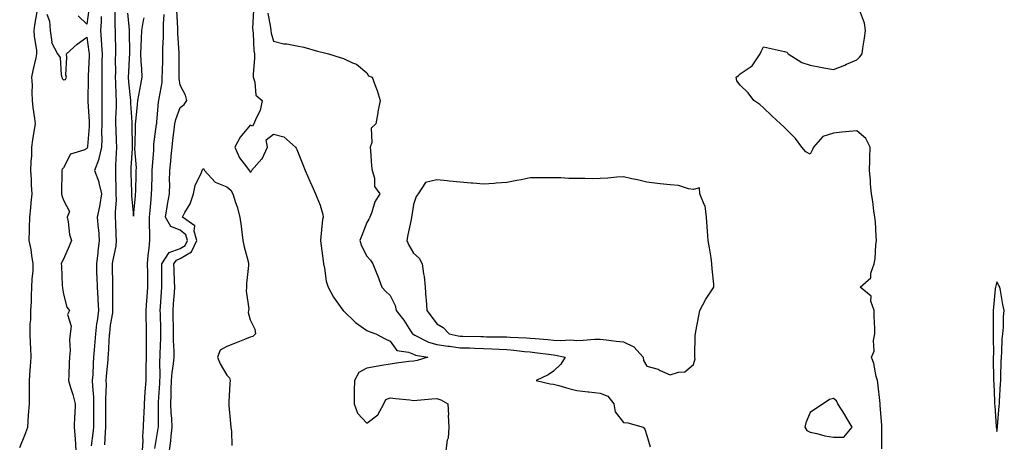
# Model space of a CAD drawing. Units: inches. Extents: x 913043 to 915683, y 7260938 to 7263578.
# Drawn here: x 914979 to 915401, y 7262625 to 7262807 of the extents above; entities that cross this region are included whole.
import ezdxf

# ---------------------------------------------------------------- set-up
doc = ezdxf.new("R2010")
doc.units = ezdxf.units.IN
doc.header["$MEASUREMENT"] = 0
doc.layers.add('Contour_91307260', color=7, linetype='Continuous', true_color=0xe518d1)

msp = doc.modelspace()

# ---------------------------------------------------------------- linework, layer by layer
at = {"layer": 'Contour_91307260'}
for points in [[(914979.28, 7262623.15, 3271), (914981.51, 7262628.46, 3271), (914982.71, 7262631.92, 3271), (914983.11, 7262636.86, 3271), (914983.12, 7262637, 3271), (914983.54, 7262641.92, 3271), (914983.54, 7262646.43, 3271), (914983.52, 7262647.39, 3271), (914983.52, 7262651.92, 3271), (914983.71, 7262656.26, 3271), (914983.95, 7262657.83, 3271), (914984.18, 7262661.92, 3271), (914984.01, 7262665.95, 3271), (914983.87, 7262667.74, 3271), (914983.71, 7262671.92, 3271), (914983.8, 7262676.17, 3271), (914984.01, 7262677.88, 3271), (914984.11, 7262681.92, 3271), (914984.35, 7262685.62, 3271), (914984.31, 7262688.18, 3271), (914984.51, 7262691.92, 3271), (914984.58, 7262695.39, 3271), (914984.98, 7262698.85, 3271), (914985.06, 7262701.92, 3271), (914984.45, 7262705.52, 3271), (914984.13, 7262708, 3271), (914983.4, 7262711.92, 3271), (914983.52, 7262716.44, 3271), (914983.53, 7262717.4, 3271), (914983.65, 7262721.92, 3271), (914984.05, 7262725.92, 3271), (914984.23, 7262728.1, 3271), (914984.59, 7262731.92, 3271), (914984.37, 7262735.6, 3271), (914984.32, 7262738.2, 3271), (914984.07, 7262741.92, 3271), (914984.2, 7262745.78, 3271), (914984.41, 7262748.28, 3271), (914984.54, 7262751.92, 3271), (914984.94, 7262755.03, 3271), (914985.65, 7262759.52, 3271), (914985.98, 7262761.92, 3271), (914985.71, 7262764.25, 3271), (914985.11, 7262768.98, 3271), (914984.78, 7262771.92, 3271), (914984.62, 7262775.35, 3271), (914984.71, 7262778.58, 3271), (914984.53, 7262781.92, 3271), (914985.08, 7262784.89, 3271), (914986.35, 7262790.22, 3271), (914986.69, 7262791.92, 3271), (914986.58, 7262793.39, 3271), (914985.69, 7262799.56, 3271), (914985.53, 7262801.92, 3271), (914985.73, 7262804.24, 3271), (914986.92, 7262810.79, 3271)], [(915008.95, 7262811.02, 3271), (915008.05, 7262804.76, 3271), (915004.39, 7262808.26, 3271)], [(915037.18, 7262622.79, 3272), (915038.05, 7262627.93, 3272), (915038.66, 7262631.3, 3272), (915038.74, 7262631.92, 3272), (915038.7, 7262632.57, 3272), (915038.75, 7262641.22, 3272), (915038.71, 7262641.92, 3272), (915038.75, 7262642.61, 3272), (915039.34, 7262650.62, 3272), (915039.4, 7262651.92, 3272), (915039.5, 7262653.37, 3272), (915039.37, 7262660.6, 3272), (915039.48, 7262661.92, 3272), (915039.48, 7262663.35, 3272), (915039.79, 7262670.18, 3272), (915039.79, 7262671.92, 3272), (915039.75, 7262673.62, 3272), (915039.55, 7262680.42, 3272), (915039.52, 7262681.92, 3272), (915039.63, 7262683.5, 3272), (915040.03, 7262689.94, 3272), (915040.16, 7262691.92, 3272), (915040.13, 7262694, 3272), (915040.21, 7262699.76, 3272), (915040.17, 7262701.92, 3272), (915043.26, 7262706.71, 3272), (915048.05, 7262708.53, 3272), (915050.2, 7262709.77, 3272), (915051.18, 7262711.92, 3272), (915050.45, 7262714.32, 3272), (915048.05, 7262716.41, 3272), (915044.07, 7262717.94, 3272), (915041.72, 7262721.92, 3272), (915042.46, 7262726.33, 3272), (915042.56, 7262727.41, 3272), (915043.48, 7262731.92, 3272), (915043.55, 7262736.42, 3272), (915043.54, 7262737.41, 3272), (915043.61, 7262741.92, 3272), (915043.99, 7262745.98, 3272), (915044.21, 7262748.07, 3272), (915044.58, 7262751.92, 3272), (915044.95, 7262755.02, 3272), (915045.47, 7262759.33, 3272), (915045.78, 7262761.92, 3272), (915046.16, 7262763.81, 3272), (915048.05, 7262768.99, 3272), (915049.76, 7262770.21, 3272), (915050.96, 7262771.92, 3272), (915050.32, 7262774.2, 3272), (915048.05, 7262778.53, 3272), (915047.6, 7262781.46, 3272), (915047.6, 7262781.92, 3272), (915047.61, 7262782.36, 3272), (915047.66, 7262791.53, 3272), (915047.67, 7262791.92, 3272), (915047.66, 7262792.31, 3272), (915047.01, 7262800.88, 3272), (915047.01, 7262801.92, 3272), (915047.01, 7262802.96, 3272), (915046.68, 7262810.55, 3272)], [(915079.42, 7262810.54, 3272), (915079.06, 7262802.94, 3272), (915079.14, 7262801.92, 3272), (915079.33, 7262800.64, 3272), (915079.54, 7262793.41, 3272), (915079.83, 7262791.92, 3272), (915079.87, 7262790.1, 3272), (915079.3, 7262783.17, 3272), (915079.33, 7262781.92, 3272), (915080.11, 7262779.87, 3272), (915080.44, 7262774.3, 3272), (915083.19, 7262771.92, 3272), (915082.27, 7262767.7, 3272), (915080.55, 7262764.42, 3272), (915079.65, 7262761.92, 3272), (915079.03, 7262760.94, 3272), (915078.05, 7262761.42, 3272), (915073.72, 7262756.25, 3272), (915071.53, 7262751.92, 3272), (915073.45, 7262747.32, 3272), (915076.44, 7262743.53, 3272), (915077.59, 7262741.92, 3272), (915077.85, 7262741.72, 3272), (915078.05, 7262741.24, 3272), (915078.42, 7262741.56, 3272), (915078.64, 7262741.92, 3272), (915083.09, 7262746.88, 3272), (915083.12, 7262746.99, 3272), (915085.41, 7262751.92, 3272), (915084.93, 7262755.04, 3272), (915088.05, 7262757.55, 3272), (915092.51, 7262756.38, 3272), (915097.45, 7262751.92, 3272), (915097.7, 7262751.58, 3272), (915098.05, 7262751.01, 3272), (915100.6, 7262744.47, 3272), (915101.68, 7262741.92, 3272), (915103.56, 7262737.44, 3272), (915104.42, 7262735.55, 3272), (915106.01, 7262731.92, 3272), (915106.61, 7262730.48, 3272), (915108.05, 7262727.07, 3272), (915109.19, 7262723.06, 3272), (915109.28, 7262721.92, 3272), (915109.06, 7262720.91, 3272), (915108.23, 7262712.1, 3272), (915108.19, 7262711.92, 3272), (915108.22, 7262711.75, 3272), (915109.29, 7262703.16, 3272), (915109.44, 7262701.92, 3272), (915109.87, 7262700.1, 3272), (915110.65, 7262694.52, 3272), (915111.43, 7262691.92, 3272), (915113.76, 7262687.62, 3272), (915117.37, 7262682.6, 3272), (915117.83, 7262681.92, 3272), (915117.93, 7262681.8, 3272), (915118.05, 7262681.71, 3272), (915123.02, 7262676.89, 3272), (915123.21, 7262676.76, 3272), (915128.05, 7262673.29, 3272), (915128.99, 7262672.86, 3272), (915131.96, 7262671.92, 3272), (915135.89, 7262669.76, 3272), (915138.05, 7262668.74, 3272), (915140.92, 7262664.79, 3272), (915145.87, 7262664.1, 3272), (915148.05, 7262663.15, 3272), (915148.93, 7262662.8, 3272), (915154.15, 7262661.92, 3272), (915149.57, 7262660.4, 3272), (915148.05, 7262660.21, 3272), (915146.1, 7262659.97, 3272), (915140.69, 7262659.28, 3272), (915138.05, 7262658.96, 3272), (915134.48, 7262658.35, 3272), (915132.06, 7262657.91, 3272), (915128.05, 7262657.24, 3272), (915124.59, 7262655.38, 3272), (915122.71, 7262651.92, 3272), (915122.64, 7262647.32, 3272), (915122.67, 7262646.54, 3272), (915122.61, 7262641.92, 3272), (915124, 7262637.87, 3272), (915128.05, 7262633.65, 3272), (915132.75, 7262637.22, 3272), (915135.29, 7262641.92, 3272), (915136.23, 7262643.74, 3272), (915138.05, 7262644.41, 3272), (915140.28, 7262644.15, 3272), (915146.44, 7262643.53, 3272), (915148.05, 7262643.36, 3272), (915149.59, 7262643.46, 3272), (915155.9, 7262644.08, 3272), (915158.05, 7262644.21, 3272), (915159.78, 7262643.65, 3272), (915162.8, 7262641.92, 3272), (915162.96, 7262637.02, 3272), (915162.95, 7262636.82, 3272), (915163.12, 7262631.92, 3272), (915162.85, 7262627.12, 3272), (915162.49, 7262626.36, 3272), (915161.92, 7262621.92, 3272)], [(915348.73, 7262622.6, 3273), (915348.77, 7262631.2, 3273), (915348.77, 7262631.92, 3273), (915348.75, 7262632.62, 3273), (915348.05, 7262641.34, 3273), (915348.01, 7262641.88, 3273), (915348, 7262641.92, 3273), (915347.99, 7262641.99, 3273), (915347, 7262650.87, 3273), (915346.83, 7262651.92, 3273), (915346.34, 7262653.63, 3273), (915345.27, 7262659.15, 3273), (915344.26, 7262661.92, 3273), (915345.51, 7262664.46, 3273), (915345.16, 7262669.03, 3273), (915345.79, 7262671.92, 3273), (915345.75, 7262674.21, 3273), (915345.42, 7262679.29, 3273), (915345.37, 7262681.92, 3273), (915344.06, 7262685.91, 3273), (915344.17, 7262688.03, 3273), (915339.42, 7262691.92, 3273), (915344.06, 7262695.91, 3273), (915344.05, 7262697.92, 3273), (915345.44, 7262701.92, 3273), (915345.87, 7262704.1, 3273), (915346.19, 7262710.06, 3273), (915346.48, 7262711.92, 3273), (915346.25, 7262713.72, 3273), (915346.05, 7262719.92, 3273), (915345.74, 7262721.92, 3273), (915345.28, 7262724.69, 3273), (915344.84, 7262728.71, 3273), (915344.24, 7262731.92, 3273), (915343.87, 7262736.11, 3273), (915343.92, 7262737.79, 3273), (915343.44, 7262741.92, 3273), (915343.6, 7262746.37, 3273), (915343.56, 7262747.43, 3273), (915343.7, 7262751.92, 3273), (915341.83, 7262755.7, 3273), (915338.05, 7262758.99, 3273), (915334.74, 7262758.61, 3273), (915331.63, 7262758.34, 3273), (915328.05, 7262757.91, 3273), (915323.4, 7262756.57, 3273), (915319.47, 7262751.92, 3273), (915319.08, 7262750.89, 3273), (915318.05, 7262748.99, 3273), (915316.14, 7262750.02, 3273), (915314.51, 7262751.92, 3273), (915311.73, 7262755.6, 3273), (915308.05, 7262759.34, 3273), (915306.75, 7262760.62, 3273), (915305.36, 7262761.92, 3273), (915301.59, 7262765.46, 3273), (915298.05, 7262768.76, 3273), (915296.42, 7262770.29, 3273), (915293.93, 7262771.92, 3273), (915291.39, 7262775.27, 3273), (915288.05, 7262778.54, 3273), (915286.6, 7262780.47, 3273), (915286.34, 7262781.92, 3273), (915287.25, 7262782.72, 3273), (915288.05, 7262783.4, 3273), (915292.68, 7262786.55, 3273), (915293.16, 7262786.8, 3273), (915293.44, 7262787.3, 3273), (915296.62, 7262791.92, 3273), (915296.99, 7262792.98, 3273), (915298.05, 7262794.92, 3273), (915300.54, 7262794.41, 3273), (915307.01, 7262792.96, 3273), (915308.05, 7262792.74, 3273), (915308.39, 7262792.25, 3273), (915308.62, 7262791.92, 3273), (915314.4, 7262788.27, 3273), (915318.05, 7262787.13, 3273), (915322.39, 7262786.26, 3273), (915323.94, 7262786.03, 3273), (915328.05, 7262785.28, 3273), (915332.85, 7262787.12, 3273), (915333.63, 7262787.5, 3273), (915338.05, 7262789.47, 3273), (915339.33, 7262790.63, 3273), (915340.25, 7262791.92, 3273), (915340.57, 7262794.44, 3273), (915341.31, 7262798.66, 3273), (915341.7, 7262801.92, 3273), (915341.29, 7262805.15, 3273), (915339.11, 7262810.87, 3273)], [(914990.96, 7262809.01, 3271), (914992.07, 7262805.94, 3271), (914992.31, 7262801.92, 3271), (914993, 7262796.98, 3271), (914992.94, 7262796.8, 3271), (914995.49, 7262791.92, 3271), (914996.57, 7262790.44, 3271), (914996.99, 7262782.98, 3271), (914997.33, 7262781.92, 3271), (914997.52, 7262781.39, 3271), (914998.05, 7262780.83, 3271), (914998.95, 7262781.01, 3271), (914999.34, 7262781.92, 3271), (914999.1, 7262782.97, 3271), (914999.52, 7262790.45, 3271), (914999.31, 7262791.92, 3271), (915003.85, 7262796.12, 3271), (915008.05, 7262799.06, 3271), (915008.95, 7262792.82, 3271), (915009.02, 7262791.92, 3271), (915009, 7262790.96, 3271), (915008.69, 7262782.56, 3271), (915008.68, 7262781.92, 3271), (915008.67, 7262781.3, 3271), (915008.46, 7262772.33, 3271), (915008.46, 7262771.92, 3271), (915008.47, 7262771.5, 3271), (915009.09, 7262762.96, 3271), (915009.11, 7262761.92, 3271), (915009.09, 7262760.88, 3271), (915008.3, 7262752.17, 3271), (915008.29, 7262751.92, 3271), (915008.25, 7262751.72, 3271), (915008.05, 7262751.35, 3271), (915006.79, 7262750.66, 3271), (915001, 7262748.97, 3271), (914998.05, 7262743.08, 3271), (914997.48, 7262742.5, 3271), (914997.36, 7262741.92, 3271), (914997.34, 7262741.21, 3271), (914997.17, 7262732.8, 3271), (914997.14, 7262731.92, 3271), (914997.34, 7262731.21, 3271), (914998.05, 7262729.22, 3271), (915000.55, 7262724.42, 3271), (914999.61, 7262721.92, 3271), (915000.09, 7262719.88, 3271), (915000.56, 7262714.43, 3271), (915001.41, 7262711.92, 3271), (915000.41, 7262709.56, 3271), (914998.05, 7262703.85, 3271), (914997.38, 7262702.59, 3271), (914997.09, 7262701.92, 3271), (914997.25, 7262701.12, 3271), (914997.53, 7262692.44, 3271), (914997.61, 7262691.92, 3271), (914997.63, 7262691.5, 3271), (914998.05, 7262688.94, 3271), (914999.49, 7262683.37, 3271), (915000.55, 7262681.92, 3271), (914999.76, 7262680.2, 3271), (915001.38, 7262675.25, 3271), (915000.93, 7262671.92, 3271), (915000.62, 7262669.34, 3271), (915000.84, 7262664.71, 3271), (915000.6, 7262661.92, 3271), (915000.46, 7262659.51, 3271), (915000.3, 7262654.17, 3271), (915000.17, 7262651.92, 3271), (915001.02, 7262648.95, 3271), (915002.06, 7262645.93, 3271), (915003.03, 7262641.92, 3271), (915002.84, 7262637.13, 3271), (915002.81, 7262636.68, 3271), (915002.61, 7262631.92, 3271), (915003.03, 7262626.94, 3271), (915003.04, 7262626.91, 3271), (915003.29, 7262621.92, 3271)], [(915014.2, 7262808.06, 3272), (915014.21, 7262805.76, 3272), (915013.93, 7262801.92, 3272), (915014.26, 7262798.13, 3272), (915014.31, 7262795.66, 3272), (915014.6, 7262791.92, 3272), (915014.54, 7262788.4, 3272), (915014.54, 7262785.43, 3272), (915014.48, 7262781.92, 3272), (915014.46, 7262778.34, 3272), (915014.5, 7262775.46, 3272), (915014.49, 7262771.92, 3272), (915014.54, 7262768.41, 3272), (915014.42, 7262765.55, 3272), (915014.47, 7262761.92, 3272), (915014.37, 7262758.24, 3272), (915014.46, 7262755.5, 3272), (915014.35, 7262751.92, 3272), (915013.25, 7262747.12, 3272), (915013.23, 7262746.74, 3272), (915011.38, 7262741.92, 3272), (915013.23, 7262737.11, 3272), (915013.24, 7262736.72, 3272), (915014.33, 7262731.92, 3272), (915013.56, 7262727.43, 3272), (915013.5, 7262726.47, 3272), (915012.48, 7262721.92, 3272), (915012.95, 7262717.02, 3272), (915012.98, 7262716.84, 3272), (915013.4, 7262711.92, 3272), (915012.77, 7262707.2, 3272), (915012.71, 7262706.58, 3272), (915012.12, 7262701.92, 3272), (915012.25, 7262697.71, 3272), (915012.33, 7262696.2, 3272), (915012.46, 7262691.92, 3272), (915012.71, 7262687.26, 3272), (915012.77, 7262686.65, 3272), (915013, 7262681.92, 3272), (915012.47, 7262677.5, 3272), (915012.26, 7262676.14, 3272), (915011.73, 7262671.92, 3272), (915011.47, 7262668.5, 3272), (915011.14, 7262665.01, 3272), (915010.9, 7262661.92, 3272), (915010.72, 7262659.24, 3272), (915010.55, 7262654.42, 3272), (915010.39, 7262651.92, 3272), (915010.45, 7262649.52, 3272), (915010.84, 7262644.7, 3272), (915010.89, 7262641.92, 3272), (915010.89, 7262639.08, 3272), (915010.86, 7262634.72, 3272), (915010.85, 7262631.92, 3272), (915010.64, 7262629.33, 3272), (915009.95, 7262623.82, 3272)], [(915020, 7262809.97, 3273), (915020.04, 7262803.91, 3273), (915020.15, 7262801.92, 3273), (915020.18, 7262799.79, 3273), (915020.3, 7262794.17, 3273), (915020.33, 7262791.92, 3273), (915020.26, 7262789.71, 3273), (915020.27, 7262784.14, 3273), (915020.21, 7262781.92, 3273), (915020.34, 7262779.63, 3273), (915020.42, 7262774.28, 3273), (915020.57, 7262771.92, 3273), (915020.59, 7262769.37, 3273), (915020.34, 7262764.21, 3273), (915020.36, 7262761.92, 3273), (915020.43, 7262759.54, 3273), (915020.64, 7262754.51, 3273), (915020.71, 7262751.92, 3273), (915020.58, 7262749.39, 3273), (915020.4, 7262744.27, 3273), (915020.28, 7262741.92, 3273), (915020.34, 7262739.63, 3273), (915020.46, 7262734.33, 3273), (915020.52, 7262731.92, 3273), (915020.56, 7262729.41, 3273), (915020.22, 7262724.09, 3273), (915020.26, 7262721.92, 3273), (915020.32, 7262719.64, 3273), (915020.52, 7262714.38, 3273), (915020.58, 7262711.92, 3273), (915020.42, 7262709.55, 3273), (915019.06, 7262702.93, 3273), (915018.97, 7262701.92, 3273), (915018.94, 7262701.03, 3273), (915019.09, 7262692.96, 3273), (915019.05, 7262691.92, 3273), (915019.1, 7262690.87, 3273), (915019.03, 7262682.91, 3273), (915019.09, 7262681.92, 3273), (915019.03, 7262680.94, 3273), (915018.05, 7262675.64, 3273), (915017.73, 7262672.24, 3273), (915017.69, 7262671.92, 3273), (915017.66, 7262671.53, 3273), (915017.12, 7262662.85, 3273), (915017.04, 7262661.92, 3273), (915016.98, 7262660.85, 3273), (915016.33, 7262653.64, 3273), (915016.22, 7262651.92, 3273), (915016.27, 7262650.13, 3273), (915016.02, 7262643.94, 3273), (915016.07, 7262641.92, 3273), (915016.06, 7262639.93, 3273), (915016.08, 7262633.89, 3273), (915016.07, 7262631.92, 3273), (915015.9, 7262629.77, 3273), (915015.65, 7262624.32, 3273)], [(915025.52, 7262809.39, 3274), (915026.09, 7262803.87, 3274), (915026.21, 7262801.92, 3274), (915026.23, 7262800.1, 3274), (915026.27, 7262793.71, 3274), (915026.29, 7262791.92, 3274), (915026.23, 7262790.1, 3274), (915025.89, 7262784.08, 3274), (915025.83, 7262781.92, 3274), (915025.95, 7262779.82, 3274), (915026.66, 7262773.31, 3274), (915026.76, 7262771.92, 3274), (915026.77, 7262770.64, 3274), (915027.33, 7262762.64, 3274), (915027.34, 7262761.92, 3274), (915027.36, 7262761.23, 3274), (915027.5, 7262752.47, 3274), (915027.52, 7262751.92, 3274), (915027.49, 7262751.36, 3274), (915026.95, 7262743.02, 3274), (915026.89, 7262741.92, 3274), (915026.92, 7262740.8, 3274), (915027.15, 7262732.82, 3274), (915027.17, 7262731.92, 3274), (915027.19, 7262731.05, 3274), (915028.05, 7262722.36, 3274), (915028.88, 7262731.09, 3274), (915028.96, 7262731.92, 3274), (915028.99, 7262732.86, 3274), (915029.22, 7262740.76, 3274), (915029.25, 7262741.92, 3274), (915029.26, 7262743.13, 3274), (915028.67, 7262751.3, 3274), (915028.67, 7262751.92, 3274), (915028.72, 7262752.59, 3274), (915028.9, 7262761.07, 3274), (915028.97, 7262761.92, 3274), (915029.07, 7262762.94, 3274), (915029.76, 7262770.21, 3274), (915029.92, 7262771.92, 3274), (915030.35, 7262774.22, 3274), (915031.14, 7262778.83, 3274), (915031.75, 7262781.92, 3274), (915031.64, 7262785.5, 3274), (915031.32, 7262788.65, 3274), (915031.21, 7262791.92, 3274), (915031.39, 7262795.26, 3274), (915031.42, 7262798.55, 3274), (915031.61, 7262801.92, 3274), (915032.35, 7262806.23, 3274), (915032.59, 7262807.38, 3274)], [(915031.93, 7262621.92, 3273), (915032.15, 7262626.01, 3273), (915032.05, 7262627.92, 3273), (915032.32, 7262631.92, 3273), (915032.48, 7262636.34, 3273), (915032.55, 7262637.42, 3273), (915032.7, 7262641.92, 3273), (915033.09, 7262646.88, 3273), (915033.09, 7262646.97, 3273), (915033.49, 7262651.92, 3273), (915033.54, 7262656.43, 3273), (915033.52, 7262657.39, 3273), (915033.57, 7262661.92, 3273), (915033.55, 7262666.41, 3273), (915033.61, 7262667.48, 3273), (915033.59, 7262671.92, 3273), (915033.57, 7262676.4, 3273), (915033.54, 7262677.41, 3273), (915033.52, 7262681.92, 3273), (915033.83, 7262686.14, 3273), (915033.94, 7262687.82, 3273), (915034.24, 7262691.92, 3273), (915034.15, 7262695.82, 3273), (915034.19, 7262698.06, 3273), (915034.09, 7262701.92, 3273), (915034.4, 7262705.56, 3273), (915034.82, 7262708.69, 3273), (915035.11, 7262711.92, 3273), (915035.09, 7262714.88, 3273), (915034.96, 7262718.82, 3273), (915034.93, 7262721.92, 3273), (915035.19, 7262724.78, 3273), (915035.59, 7262729.46, 3273), (915035.81, 7262731.92, 3273), (915035.88, 7262734.09, 3273), (915036.05, 7262739.93, 3273), (915036.11, 7262741.92, 3273), (915036.12, 7262743.84, 3273), (915036.69, 7262750.56, 3273), (915036.7, 7262751.92, 3273), (915036.8, 7262753.18, 3273), (915037.97, 7262761.84, 3273), (915037.98, 7262761.92, 3273), (915037.98, 7262761.99, 3273), (915038.05, 7262762.77, 3273), (915038.78, 7262771.19, 3273), (915038.97, 7262771.92, 3273), (915039, 7262772.87, 3273), (915040.35, 7262779.62, 3273), (915040.4, 7262781.92, 3273), (915040.43, 7262784.3, 3273), (915040.56, 7262789.41, 3273), (915040.6, 7262791.92, 3273), (915040.58, 7262794.45, 3273), (915040.85, 7262799.12, 3273), (915040.83, 7262801.92, 3273), (915040.86, 7262804.73, 3273), (915041.13, 7262808.84, 3273)], [(915085.55, 7262809.41, 3273), (915086.73, 7262803.24, 3273), (915086.84, 7262801.92, 3273), (915086.99, 7262800.87, 3273), (915088.05, 7262797.35, 3273), (915092.45, 7262796.31, 3273), (915093.73, 7262796.24, 3273), (915098.05, 7262795.47, 3273), (915100.98, 7262794.85, 3273), (915106.85, 7262793.12, 3273), (915108.05, 7262792.83, 3273), (915108.81, 7262792.68, 3273), (915111.61, 7262791.92, 3273), (915116.61, 7262790.47, 3273), (915118.05, 7262790, 3273), (915121.83, 7262788.14, 3273), (915123.63, 7262787.5, 3273), (915128.05, 7262783.8, 3273), (915128.68, 7262782.55, 3273), (915130.34, 7262781.92, 3273), (915131.6, 7262778.37, 3273), (915132.44, 7262776.31, 3273), (915133.75, 7262771.92, 3273), (915132.81, 7262767.16, 3273), (915132.76, 7262766.63, 3273), (915131.96, 7262761.92, 3273), (915129.92, 7262760.05, 3273), (915130.13, 7262754, 3273), (915129.45, 7262751.92, 3273), (915129.65, 7262750.33, 3273), (915130.05, 7262743.91, 3273), (915130.34, 7262741.92, 3273), (915131.28, 7262738.69, 3273), (915131.25, 7262735.12, 3273), (915133.6, 7262731.92, 3273), (915131.46, 7262728.51, 3273), (915130.15, 7262724.02, 3273), (915129.29, 7262721.92, 3273), (915128.95, 7262721.01, 3273), (915128.05, 7262719.63, 3273), (915125.83, 7262714.14, 3273), (915125.09, 7262711.92, 3273), (915125.75, 7262709.62, 3273), (915128.05, 7262705.19, 3273), (915129.56, 7262703.43, 3273), (915130.63, 7262701.92, 3273), (915132.27, 7262697.69, 3273), (915132.72, 7262696.59, 3273), (915134.46, 7262691.92, 3273), (915136.22, 7262690.09, 3273), (915138.05, 7262688.34, 3273), (915140.16, 7262684.03, 3273), (915140.67, 7262681.92, 3273), (915143.85, 7262677.72, 3273), (915146.76, 7262673.21, 3273), (915147.62, 7262671.92, 3273), (915147.82, 7262671.69, 3273), (915148.61, 7262671.35, 3273), (915154.5, 7262668.37, 3273), (915158.05, 7262667.34, 3273), (915162.73, 7262666.6, 3273), (915163.41, 7262666.57, 3273), (915168.05, 7262665.95, 3273), (915171.99, 7262665.86, 3273), (915174.2, 7262665.77, 3273), (915178.05, 7262665.67, 3273), (915181.66, 7262665.52, 3273), (915184.68, 7262665.29, 3273), (915188.05, 7262665.14, 3273), (915191.04, 7262664.91, 3273), (915195.64, 7262664.33, 3273), (915198.05, 7262664.13, 3273), (915200.06, 7262663.93, 3273), (915206.98, 7262662.98, 3273), (915208.05, 7262662.88, 3273), (915208.94, 7262662.81, 3273), (915212.99, 7262661.92, 3273), (915211.11, 7262658.86, 3273), (915208.05, 7262655.91, 3273), (915205.71, 7262654.25, 3273), (915200.56, 7262651.92, 3273), (915206.58, 7262650.46, 3273), (915208.05, 7262650.29, 3273), (915210.26, 7262649.71, 3273), (915214.61, 7262648.48, 3273), (915218.05, 7262647.63, 3273), (915222.92, 7262647.06, 3273), (915223.15, 7262647.02, 3273), (915228.05, 7262646.48, 3273), (915231.24, 7262645.11, 3273), (915233.81, 7262641.92, 3273), (915234.51, 7262638.38, 3273), (915238.05, 7262633.87, 3273), (915239.87, 7262633.74, 3273), (915246.42, 7262631.92, 3273), (915247.21, 7262631.08, 3273), (915248.05, 7262628.33, 3273), (915249.52, 7262623.38, 3273)], [(915043.41, 7262621.92, 3271), (915043.98, 7262625.99, 3271), (915044.14, 7262628.01, 3271), (915044.63, 7262631.92, 3271), (915044.45, 7262635.52, 3271), (915044.19, 7262638.06, 3271), (915044.02, 7262641.92, 3271), (915044.18, 7262645.79, 3271), (915044.2, 7262648.06, 3271), (915044.35, 7262651.92, 3271), (915044.59, 7262655.38, 3271), (915045.22, 7262659.09, 3271), (915045.46, 7262661.92, 3271), (915045.45, 7262664.52, 3271), (915045.21, 7262669.08, 3271), (915045.2, 7262671.92, 3271), (915045.14, 7262674.83, 3271), (915045.1, 7262678.97, 3271), (915045.04, 7262681.92, 3271), (915045.23, 7262684.74, 3271), (915045.55, 7262689.43, 3271), (915045.73, 7262691.92, 3271), (915045.68, 7262694.29, 3271), (915045.43, 7262699.29, 3271), (915045.38, 7262701.92, 3271), (915046.43, 7262703.54, 3271), (915048.05, 7262704.16, 3271), (915052.97, 7262707, 3271), (915055.22, 7262711.92, 3271), (915053.98, 7262715.98, 3271), (915054.3, 7262718.18, 3271), (915049, 7262721.92, 3271), (915050, 7262723.87, 3271), (915052.28, 7262727.69, 3271), (915053.81, 7262731.92, 3271), (915054.49, 7262735.48, 3271), (915057.21, 7262741.07, 3271), (915057.47, 7262741.92, 3271), (915057.66, 7262742.31, 3271), (915058.05, 7262742.76, 3271), (915058.36, 7262742.22, 3271), (915058.47, 7262741.92, 3271), (915063.06, 7262736.93, 3271), (915068.05, 7262734.94, 3271), (915069.7, 7262733.57, 3271), (915070.65, 7262731.92, 3271), (915071.78, 7262728.2, 3271), (915072.46, 7262726.33, 3271), (915073.56, 7262721.92, 3271), (915074.14, 7262718.01, 3271), (915074.45, 7262715.52, 3271), (915074.96, 7262711.92, 3271), (915075.4, 7262709.26, 3271), (915077.12, 7262702.86, 3271), (915077.3, 7262701.92, 3271), (915077.31, 7262701.18, 3271), (915076.49, 7262693.48, 3271), (915076.5, 7262691.92, 3271), (915076.38, 7262690.25, 3271), (915077.41, 7262682.56, 3271), (915077.33, 7262681.92, 3271), (915077.21, 7262681.08, 3271), (915078.05, 7262677.96, 3271), (915079.98, 7262673.84, 3271), (915080.32, 7262671.92, 3271), (915079.17, 7262670.8, 3271), (915078.05, 7262670.5, 3271), (915075.67, 7262669.54, 3271), (915071.99, 7262667.98, 3271), (915068.05, 7262666.49, 3271), (915065.13, 7262664.84, 3271), (915064.04, 7262661.92, 3271), (915065.22, 7262659.09, 3271), (915068.05, 7262654.21, 3271), (915069.13, 7262653, 3271), (915069.43, 7262651.92, 3271), (915069.34, 7262650.63, 3271), (915068.9, 7262642.77, 3271), (915068.84, 7262641.92, 3271), (915068.87, 7262641.1, 3271), (915069.64, 7262633.51, 3271), (915069.69, 7262631.92, 3271), (915070.01, 7262629.96, 3271), (915070.13, 7262624, 3271)]]:
    msp.add_polyline3d(points, dxfattribs=at)
for points in [[(915268.05, 7262658.78, 3274), (915268.77, 7262661.2, 3274), (915268.53, 7262661.92, 3274), (915268.57, 7262662.45, 3274), (915268.75, 7262671.22, 3274), (915268.81, 7262671.92, 3274), (915268.96, 7262672.83, 3274), (915270.34, 7262679.63, 3274), (915270.68, 7262681.92, 3274), (915273.25, 7262686.72, 3274), (915274.16, 7262688.03, 3274), (915276.73, 7262691.92, 3274), (915276.71, 7262693.27, 3274), (915275.95, 7262699.82, 3274), (915275.92, 7262701.92, 3274), (915275.52, 7262704.46, 3274), (915274.86, 7262708.73, 3274), (915274.34, 7262711.92, 3274), (915274.06, 7262715.91, 3274), (915273.88, 7262717.75, 3274), (915273.6, 7262721.92, 3274), (915272.98, 7262726.84, 3274), (915272.61, 7262727.37, 3274), (915270.76, 7262731.92, 3274), (915270.63, 7262734.5, 3274), (915268.05, 7262733.84, 3274), (915265.9, 7262734.08, 3274), (915261.64, 7262735.51, 3274), (915258.05, 7262735.74, 3274), (915253.71, 7262736.26, 3274), (915252.53, 7262736.4, 3274), (915248.05, 7262736.93, 3274), (915244.09, 7262737.96, 3274), (915241.53, 7262738.43, 3274), (915238.05, 7262739.24, 3274), (915235.22, 7262739.09, 3274), (915231.26, 7262738.71, 3274), (915228.05, 7262738.56, 3274), (915224.57, 7262738.44, 3274), (915221.39, 7262738.58, 3274), (915218.05, 7262738.45, 3274), (915214.64, 7262738.51, 3274), (915211.23, 7262738.74, 3274), (915208.05, 7262738.8, 3274), (915204.97, 7262738.84, 3274), (915201.24, 7262738.73, 3274), (915198.05, 7262738.77, 3274), (915194.11, 7262737.97, 3274), (915192.29, 7262737.68, 3274), (915188.05, 7262736.75, 3274), (915183.52, 7262736.45, 3274), (915182.54, 7262736.41, 3274), (915178.05, 7262736.12, 3274), (915173.46, 7262736.51, 3274), (915172.71, 7262736.58, 3274), (915168.05, 7262736.98, 3274), (915163.45, 7262737.32, 3274), (915162.47, 7262737.51, 3274), (915158.05, 7262737.92, 3274), (915153.22, 7262736.74, 3274), (915149.99, 7262731.92, 3274), (915149.19, 7262730.79, 3274), (915148.05, 7262727.37, 3274), (915147.38, 7262722.59, 3274), (915147.21, 7262721.92, 3274), (915147.04, 7262720.9, 3274), (915145.61, 7262714.36, 3274), (915145.23, 7262711.92, 3274), (915146.01, 7262709.89, 3274), (915148.05, 7262706.45, 3274), (915150.5, 7262704.37, 3274), (915151.73, 7262701.92, 3274), (915152.3, 7262697.67, 3274), (915152.62, 7262696.49, 3274), (915153.06, 7262691.92, 3274), (915153.37, 7262687.24, 3274), (915153.4, 7262686.57, 3274), (915153.69, 7262681.92, 3274), (915155.59, 7262679.47, 3274), (915158.05, 7262676.23, 3274), (915160.7, 7262674.57, 3274), (915163.32, 7262671.92, 3274), (915167.13, 7262671, 3274), (915168.05, 7262670.88, 3274), (915169.11, 7262670.86, 3274), (915176.89, 7262670.76, 3274), (915178.05, 7262670.73, 3274), (915179.3, 7262670.68, 3274), (915186.77, 7262670.64, 3274), (915188.05, 7262670.58, 3274), (915189.5, 7262670.47, 3274), (915196.35, 7262670.22, 3274), (915198.05, 7262670.07, 3274), (915200.1, 7262669.88, 3274), (915205.63, 7262669.5, 3274), (915208.05, 7262669.24, 3274), (915210.93, 7262669.04, 3274), (915215.47, 7262669.33, 3274), (915218.05, 7262669.1, 3274), (915220.81, 7262669.16, 3274), (915225.72, 7262669.6, 3274), (915228.05, 7262669.64, 3274), (915230.59, 7262669.38, 3274), (915234.88, 7262668.75, 3274), (915238.05, 7262668.44, 3274), (915242.46, 7262666.33, 3274), (915246.52, 7262661.92, 3274), (915246.66, 7262660.52, 3274), (915248.05, 7262658.03, 3274), (915252.85, 7262656.71, 3274), (915253.79, 7262656.18, 3274), (915258.05, 7262654.3, 3274), (915261.63, 7262655.5, 3274), (915264.32, 7262655.65, 3274)], [(915398.05, 7262630.02, 3273), (915398.26, 7262631.71, 3273), (915398.29, 7262631.92, 3273), (915398.31, 7262632.18, 3273), (915398.98, 7262640.99, 3273), (915399.09, 7262641.92, 3273), (915399.17, 7262643.04, 3273), (915399.54, 7262650.43, 3273), (915399.67, 7262651.92, 3273), (915399.78, 7262653.65, 3273), (915399.92, 7262660.05, 3273), (915400.05, 7262661.92, 3273), (915400.2, 7262664.08, 3273), (915400.34, 7262669.63, 3273), (915400.52, 7262671.92, 3273), (915400.83, 7262674.69, 3273), (915400.83, 7262679.15, 3273), (915401.21, 7262681.92, 3273), (915400.59, 7262684.46, 3273), (915399.54, 7262690.43, 3273), (915399.23, 7262691.92, 3273), (915398.81, 7262692.67, 3273), (915398.05, 7262694.23, 3273), (915397.54, 7262692.44, 3273), (915397.41, 7262691.92, 3273), (915397.34, 7262691.21, 3273), (915396.61, 7262683.37, 3273), (915396.46, 7262681.92, 3273), (915396.43, 7262680.3, 3273), (915396.43, 7262673.54, 3273), (915396.39, 7262671.92, 3273), (915396.39, 7262670.27, 3273), (915396.51, 7262663.46, 3273), (915396.5, 7262661.92, 3273), (915396.5, 7262660.38, 3273), (915396.63, 7262653.35, 3273), (915396.63, 7262651.92, 3273), (915396.66, 7262650.53, 3273), (915397.01, 7262642.96, 3273), (915397.03, 7262641.92, 3273), (915397.09, 7262640.96, 3273), (915397.78, 7262632.19, 3273), (915397.79, 7262631.92, 3273), (915397.82, 7262631.69, 3273)], [(915328.05, 7262627.57, 3274), (915332.45, 7262627.53, 3274), (915336.02, 7262631.92, 3274), (915333.05, 7262636.91, 3274), (915333.02, 7262636.95, 3274), (915329.9, 7262641.92, 3274), (915329.25, 7262643.12, 3274), (915328.05, 7262644.11, 3274), (915326.28, 7262643.69, 3274), (915323.6, 7262641.92, 3274), (915320.25, 7262639.71, 3274), (915318.05, 7262638.11, 3274), (915316.18, 7262633.79, 3274), (915315.74, 7262631.92, 3274), (915316.53, 7262630.4, 3274), (915318.05, 7262629.68, 3274), (915320.85, 7262629.12, 3274), (915324.35, 7262628.22, 3274)]]:
    msp.add_polyline3d(points, close=True, dxfattribs=at)

doc.saveas('drawing.dxf')
